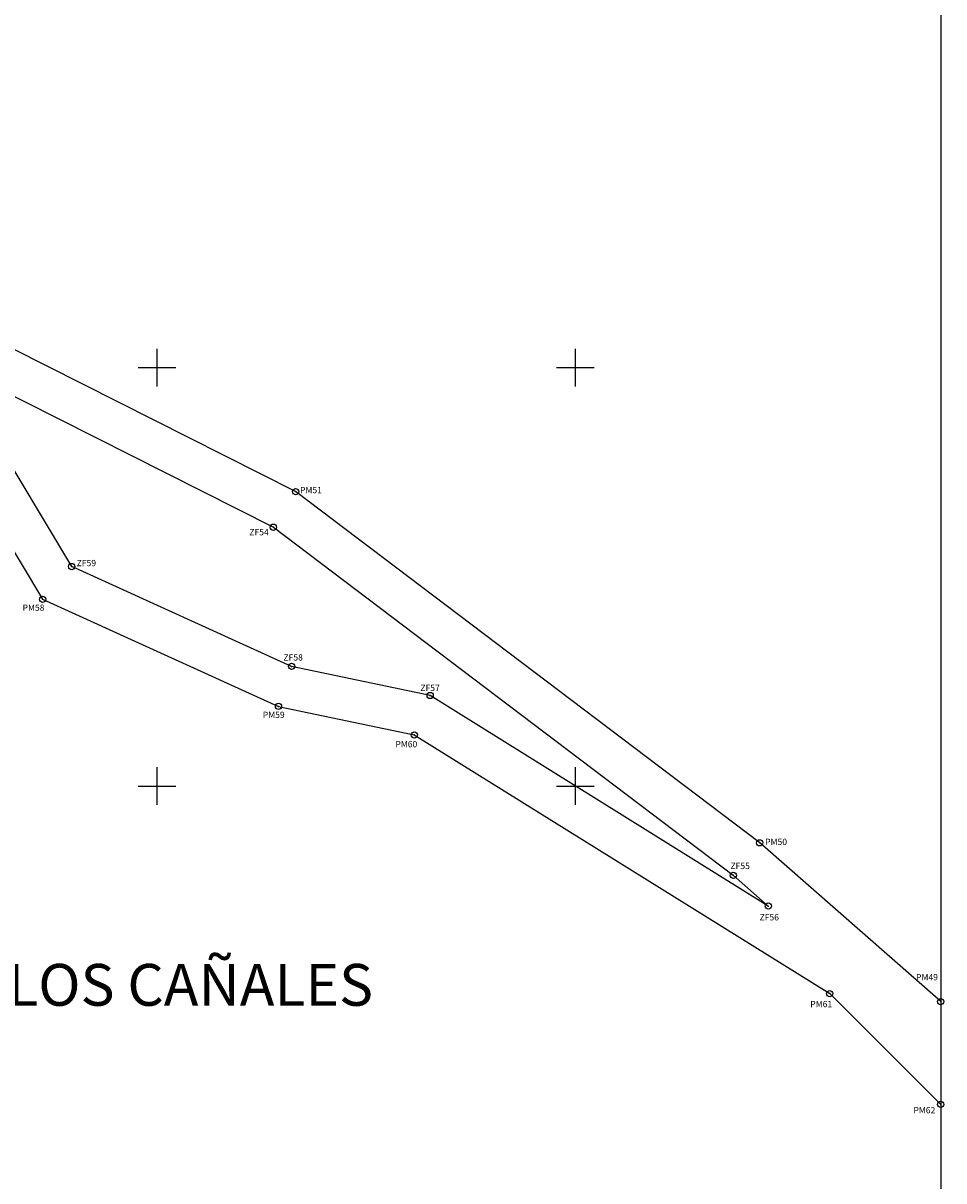
# Model space of a CAD drawing. Units: inches. Extents: x 413850 to 439647, y 2514989 to 2521453.
# Drawn here: x 415336 to 415776, y 2517011 to 2517565 of the extents above; entities that cross this region are included whole.
import ezdxf

# ---------------------------------------------------------------- set-up
doc = ezdxf.new("R2010")
doc.units = ezdxf.units.IN
doc.header["$MEASUREMENT"] = 0
doc.header["$PDMODE"] = 32
doc.header["$PDSIZE"] = 3
doc.linetypes.add('OCULTA3', pattern=[0.45, 0.3, -0.15])
for name, color, linetype in [('CVL_PUNTO', 7, 'Continuous'), ('CVL_PUNTO_NUM', 7, 'Continuous'), ('CVL_RETUTM', 8, 'Continuous'), ('PLEAMAR', 1, 'OCULTA3'), ('VERTICE', 7, 'Continuous'), ('ZOFEMAT', 5, 'Continuous')]:
    doc.layers.add(name, color=color, linetype=linetype)
doc.styles.add('MONOTXT4', font='MONOTXT4.shx')
doc.styles.get("Standard").update_dxf_attribs({"font": 'txt.shx', "height": 3})

msp = doc.modelspace()

# ---------------------------------------------------------------- linework, layer by layer
at = {"layer": 'CVL_PUNTO', "color": 7}
for p in [(415466.29, 2517340.78), (415455.67, 2517323.74), (415359.3, 2517304.95), (415345.36, 2517289.32), (415464.4, 2517257.24), (415530.63, 2517243.32), (415458.13, 2517238.12), (415523.06, 2517224.47), (415688.16, 2517172.9), (415675.52, 2517157.38), (415692.26, 2517142.69), (415721.65, 2517100.84), (415774.69, 2517096.99), (415774.69, 2517047.87)]:
    msp.add_point(p, dxfattribs=at)
at = {"layer": 'CVL_PUNTO_NUM', "color": 7}
msp.add_lwpolyline([(413974.69, 2518253.01), (415774.69, 2518253.01), (415774.69, 2516653.01), (413974.69, 2516653.01)], close=True, dxfattribs=at)
at = {"layer": 'CVL_RETUTM', "color": 8, "linetype": 'Continuous'}
for p, q in [((415400, 2517409), (415400, 2517391)), ((415600, 2517409), (415600, 2517391)), ((415391, 2517400), (415409, 2517400)), ((415591, 2517400), (415609, 2517400)), ((415400, 2517209), (415400, 2517191)), ((415600, 2517209), (415600, 2517191)), ((415391, 2517200), (415409, 2517200)), ((415591, 2517200), (415609, 2517200))]:
    msp.add_line(p, q, dxfattribs=at)
at = {"layer": 'PLEAMAR', "color": 1, "linetype": 'Continuous'}
msp.add_lwpolyline([(415774.69, 2517096.99), (415688.16, 2517172.9), (415466.29, 2517340.78), (415296.53, 2517426.4), (415257.01, 2517465.12), (415231.68, 2517476.93), (415231.68, 2517463.43), (415259.94, 2517405.36), (415304.36, 2517357.58), (415345.36, 2517289.32), (415458.13, 2517238.12), (415523.06, 2517224.47), (415721.65, 2517100.84), (415774.69, 2517047.87)], dxfattribs=at)
at = {"layer": 'ZOFEMAT', "color": 5, "linetype": 'Continuous'}
msp.add_lwpolyline([(415275.58, 2517418.93), (415284.75, 2517409.94), (415455.67, 2517323.74), (415675.52, 2517157.38), (415692.26, 2517142.69), (415530.63, 2517243.32), (415464.4, 2517257.24), (415359.3, 2517304.95), (415320.43, 2517369.67), (415276.61, 2517416.8)], close=True, dxfattribs=at)

# ---------------------------------------------------------------- texts
at = {"layer": 'CVL_PUNTO_NUM', "color": 7, "style": 'MONOTXT4'}
for s, p in [('PM51', (415468.43, 2517340.01)), ('ZF54', (415444.21, 2517319.88)), ('ZF59', (415361.66, 2517305.12)), ('PM58', (415335.8, 2517283.78)), ('ZF58', (415460.5, 2517260.03)), ('ZF57', (415525.96, 2517245.44)), ('PM59', (415450.63, 2517232.56)), ('PM60', (415514.02, 2517218.56)), ('PM50', (415690.78, 2517171.86)), ('ZF55', (415674.19, 2517160.35)), ('ZF56', (415688.1, 2517135.81)), ('PM49', (415762.89, 2517107.21)), ('PM61', (415712.34, 2517094.33)), ('PM62', (415761.65, 2517043.59))]:
    msp.add_text(s, height=3, dxfattribs=at).set_placement(p)
at = {"layer": 'VERTICE', "linetype": 'Continuous'}
msp.add_text('LAGUNA LOS CAÑALES', height=20, dxfattribs=at).set_placement((415216.15, 2517095.02))

doc.saveas('drawing.dxf')
